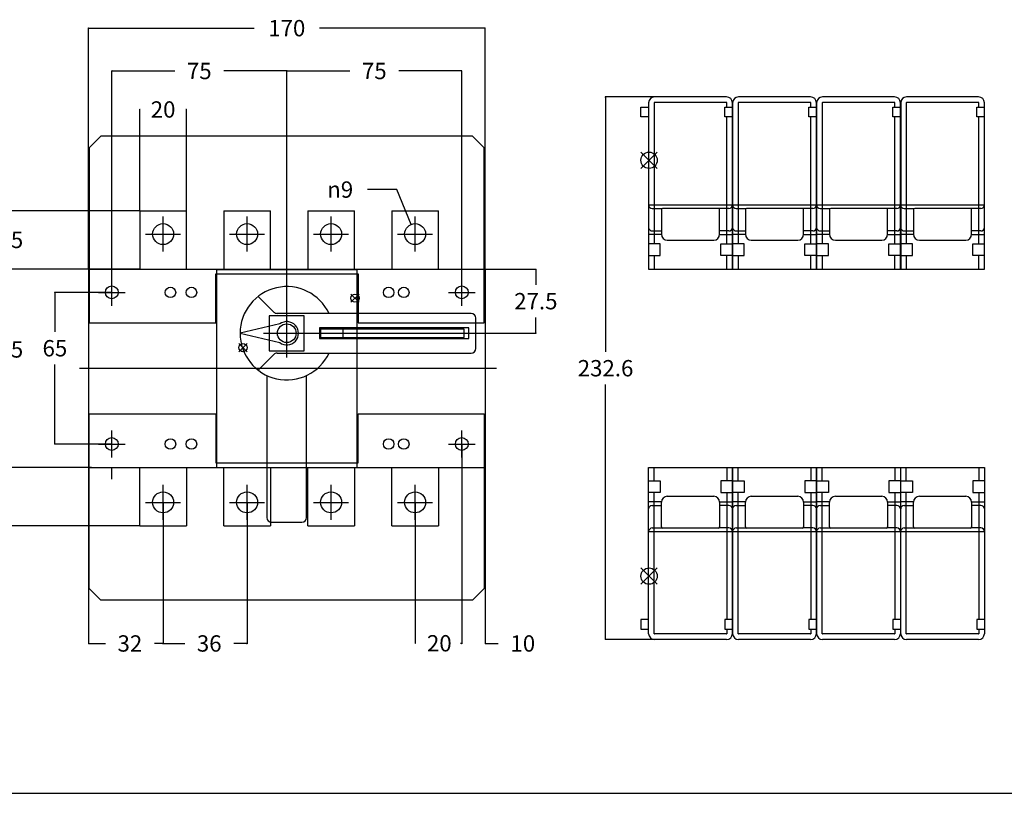
# Model space of a CAD drawing. Units: millimetres. Extents: x 0 to 1225, y 0 to 641.
# Drawn here: x 386 to 808, y 0 to 332 of the extents above; entities that cross this region are included whole.
import ezdxf

# ---------------------------------------------------------------- set-up
doc = ezdxf.new("R2010")
doc.units = ezdxf.units.MM
doc.header["$LTSCALE"] = 67.375828
doc.layers.get('0').update_dxf_attribs({"linetype": 'CONTINUOUS'})
for name, color, linetype in [('AM_12', 7, 'CONTINUOUS'), ('AXIS', 7, 'CONTINUOUS'), ('BASIC_DEVICE', 7, 'CONTINUOUS'), ('DIRECT_HANDLE', 7, 'CONTINUOUS'), ('MOVING', 7, 'CONTINUOUS'), ('QUOTATION', 7, 'CONTINUOUS'), ('TERMINAL_SCHROUD', 7, 'CONTINUOUS'), ('TERMINAL_SCREEN', 7, 'CONTINUOUS')]:
    doc.layers.add(name, color=color, linetype=linetype)
doc.styles.add('TEXTSTYLE_2', font='txt')
doc.styles.add('TEXTSTYLE_3', font='gdt')
doc.dimstyles.new('DIMSTYLE_1', dxfattribs={"dimtxt": 7, "dimasz": 0.1875, "dimexe": 0.18, "dimexo": 0.0625, "dimgap": 0.09, "dimtad": 0, "dimtih": 1, "dimtoh": 1, "dimdec": 1, "dimdsep": 46, "dimtxsty": 'TEXTSTYLE_2', "dimblk": 'CLOSED', "dimblk1": 'CLOSED', "dimblk2": 'CLOSED', "dimcen": 0.09, "dimadec": 0, "dimazin": 0, "dimtfac": 1, "dimtdec": 1, "dimtofl": 0, "dimtmove": 0, "dimatfit": 3, "dimldrblk": 'CLOSED', "dimfxl": 1, "dimtolj": 1, "dimarcsym": 0})
doc.dimstyles.new('DIMSTYLE_4', dxfattribs={"dimtxt": 7, "dimasz": 0.1875, "dimexe": 0.18, "dimexo": 0.0625, "dimgap": 0.09, "dimtad": 0, "dimtih": 1, "dimtoh": 1, "dimdec": 1, "dimdsep": 46, "dimtxsty": 'TEXTSTYLE_2', "dimblk": 'CLOSED', "dimblk1": 'CLOSED', "dimblk2": 'CLOSED', "dimcen": 0.09, "dimadec": 0, "dimazin": 0, "dimtfac": 1, "dimtdec": 1, "dimtofl": 0, "dimtmove": 0, "dimatfit": 3, "dimldrblk": 'CLOSED', "dimfxl": 1, "dimtolj": 1, "dimarcsym": 0})

# ---------------------------------------------------------------- blocks, each defined once
blk = doc.blocks.new('_CLOSED')
at = {"color": 0, "linetype": 'BYBLOCK'}
for p, q in [((0, 0), (-1, 0.2)), ((-1, 0.2), (-1, -0.2)), ((-1, -0.2), (0, 0)), ((-1, 0), (0, 0))]:
    blk.add_line(p, q, dxfattribs=at)
blk = doc.blocks.new('*D0')
at = {"layer": 'QUOTATION', "color": 3, "linetype": 'CONTINUOUS'}
for p, q in [((425.61, 214.74), (401.17, 214.74)), ((401.3, 214.74), (401.3, 197.81)), ((401.3, 149.74), (401.3, 183.81)), ((425.61, 149.74), (401.17, 149.74))]:
    blk.add_line(p, q, dxfattribs=at)
at = {"layer": 'QUOTATION', "color": 3, "linetype": 'CONTINUOUS', "xscale": 0.1875, "yscale": 0.1875, "zscale": 0.1875}
for p, rotation in [((401.3, 214.74), 90), ((401.3, 149.74), 270)]:
    blk.add_blockref('_CLOSED', p, dxfattribs=dict(at, rotation=rotation))
at = {"layer": 'QUOTATION', "color": 3, "linetype": 'CONTINUOUS', "insert": (401.3, 194.31), "char_height": 7, "width": 14, "attachment_point": 2, "line_spacing_factor": 0.9, "style": 'TEXTSTYLE_2'}
blk.add_mtext('65', dxfattribs=at)
blk = doc.blocks.new('*D1')
at = {"layer": 'QUOTATION', "color": 3, "linetype": 'CONTINUOUS'}
for p, q in [((415.61, 224.74), (382.3, 224.74)), ((382.43, 224.74), (382.43, 197.29)), ((382.43, 139.74), (382.43, 183.29)), ((416.95, 139.74), (382.3, 139.74))]:
    blk.add_line(p, q, dxfattribs=at)
at = {"layer": 'QUOTATION', "color": 3, "linetype": 'CONTINUOUS', "xscale": 0.1875, "yscale": 0.1875, "zscale": 0.1875}
for p, rotation in [((382.43, 224.74), 90), ((382.43, 139.74), 270)]:
    blk.add_blockref('_CLOSED', p, dxfattribs=dict(at, rotation=rotation))
at = {"layer": 'QUOTATION', "color": 3, "linetype": 'CONTINUOUS', "insert": (382.43, 193.79), "char_height": 7, "width": 14, "attachment_point": 2, "line_spacing_factor": 0.9, "style": 'TEXTSTYLE_2'}
blk.add_mtext('85', dxfattribs=at)
blk = doc.blocks.new('*D2')
at = {"layer": 'QUOTATION', "color": 3, "linetype": 'CONTINUOUS'}
for p, q in [((437.61, 249.74), (364.5, 249.74)), ((364.63, 249.74), (364.63, 202.61)), ((364.63, 114.74), (364.63, 188.61)), ((437.61, 114.74), (364.5, 114.74))]:
    blk.add_line(p, q, dxfattribs=at)
at = {"layer": 'QUOTATION', "color": 3, "linetype": 'CONTINUOUS', "xscale": 0.1875, "yscale": 0.1875, "zscale": 0.1875}
for p, rotation in [((364.63, 249.74), 90), ((364.63, 114.74), 270)]:
    blk.add_blockref('_CLOSED', p, dxfattribs=dict(at, rotation=rotation))
at = {"layer": 'QUOTATION', "color": 3, "linetype": 'CONTINUOUS', "insert": (364.63, 199.11), "char_height": 7, "width": 21, "attachment_point": 2, "line_spacing_factor": 0.9, "style": 'TEXTSTYLE_2'}
blk.add_mtext('135', dxfattribs=at)
blk = doc.blocks.new('*D3')
at = {"layer": 'QUOTATION', "color": 3, "linetype": 'CONTINUOUS'}
for p, q in [((437.67, 249.8), (437.67, 293.29)), ((437.67, 293.16), (437.67, 293.16)), ((457.67, 249.8), (457.67, 293.29)), ((457.67, 293.16), (457.67, 293.16))]:
    blk.add_line(p, q, dxfattribs=at)
at = {"layer": 'QUOTATION', "color": 3, "linetype": 'CONTINUOUS', "xscale": 0.1875, "yscale": 0.1875, "zscale": 0.1875, "rotation": 180}
blk.add_blockref('_CLOSED', (437.67, 293.16), dxfattribs=at)
at = {"layer": 'QUOTATION', "color": 3, "linetype": 'CONTINUOUS', "xscale": 0.1875, "yscale": 0.1875, "zscale": 0.1875}
blk.add_blockref('_CLOSED', (457.67, 293.16), dxfattribs=at)
at = {"layer": 'QUOTATION', "color": 3, "linetype": 'CONTINUOUS', "insert": (447.67, 296.66), "char_height": 7, "width": 14, "attachment_point": 2, "line_spacing_factor": 0.9, "style": 'TEXTSTYLE_2'}
blk.add_mtext('20', dxfattribs=at)
blk = doc.blocks.new('*D4')
at = {"layer": 'QUOTATION', "color": 3, "linetype": 'CONTINUOUS'}
for p, q in [((437.61, 249.74), (382.3, 249.74)), ((382.43, 249.74), (382.43, 244.24)), ((382.43, 224.74), (382.43, 230.24)), ((437.61, 224.74), (382.3, 224.74))]:
    blk.add_line(p, q, dxfattribs=at)
at = {"layer": 'QUOTATION', "color": 3, "linetype": 'CONTINUOUS', "xscale": 0.1875, "yscale": 0.1875, "zscale": 0.1875}
for p, rotation in [((382.43, 249.74), 90), ((382.43, 224.74), 270)]:
    blk.add_blockref('_CLOSED', p, dxfattribs=dict(at, rotation=rotation))
at = {"layer": 'QUOTATION', "color": 3, "linetype": 'CONTINUOUS', "insert": (382.43, 240.74), "char_height": 7, "width": 14, "attachment_point": 2, "line_spacing_factor": 0.9, "style": 'TEXTSTYLE_2'}
blk.add_mtext('25', dxfattribs=at)
blk = doc.blocks.new('*D5')
at = {"layer": 'QUOTATION', "color": 3, "linetype": 'CONTINUOUS'}
for p, q in [((415.67, 139.67), (415.67, 64.11)), ((447.67, 124.67), (447.67, 64.11)), ((415.67, 64.24), (422.93, 64.24)), ((447.67, 64.24), (443.93, 64.24))]:
    blk.add_line(p, q, dxfattribs=at)
at = {"layer": 'QUOTATION', "color": 3, "linetype": 'CONTINUOUS', "xscale": 0.1875, "yscale": 0.1875, "zscale": 0.1875, "rotation": 180}
blk.add_blockref('_CLOSED', (415.67, 64.24), dxfattribs=at)
at = {"layer": 'QUOTATION', "color": 3, "linetype": 'CONTINUOUS', "xscale": 0.1875, "yscale": 0.1875, "zscale": 0.1875}
blk.add_blockref('_CLOSED', (447.67, 64.24), dxfattribs=at)
at = {"layer": 'QUOTATION', "color": 3, "linetype": 'CONTINUOUS', "insert": (433.43, 67.74), "char_height": 7, "width": 14, "attachment_point": 2, "line_spacing_factor": 0.9, "style": 'TEXTSTYLE_2'}
blk.add_mtext('32', dxfattribs=at)
blk = doc.blocks.new('*D6')
at = {"layer": 'QUOTATION', "color": 3, "linetype": 'CONTINUOUS'}
for p, q in [((447.67, 124.67), (447.67, 64.11)), ((483.67, 124.67), (483.67, 64.11)), ((447.67, 64.24), (456.93, 64.24)), ((483.67, 64.24), (477.93, 64.24))]:
    blk.add_line(p, q, dxfattribs=at)
at = {"layer": 'QUOTATION', "color": 3, "linetype": 'CONTINUOUS', "xscale": 0.1875, "yscale": 0.1875, "zscale": 0.1875, "rotation": 180}
blk.add_blockref('_CLOSED', (447.67, 64.24), dxfattribs=at)
at = {"layer": 'QUOTATION', "color": 3, "linetype": 'CONTINUOUS', "xscale": 0.1875, "yscale": 0.1875, "zscale": 0.1875}
blk.add_blockref('_CLOSED', (483.67, 64.24), dxfattribs=at)
at = {"layer": 'QUOTATION', "color": 3, "linetype": 'CONTINUOUS', "insert": (467.43, 67.74), "char_height": 7, "width": 14, "attachment_point": 2, "line_spacing_factor": 0.9, "style": 'TEXTSTYLE_2'}
blk.add_mtext('36', dxfattribs=at)
blk = doc.blocks.new('*D7')
at = {"layer": 'QUOTATION', "color": 3, "linetype": 'CONTINUOUS'}
for p, q in [((575.67, 149.67), (575.67, 64.19)), ((555.67, 124.67), (555.67, 64.19)), ((555.67, 64.32), (555.67, 64.32)), ((575.67, 64.32), (575.67, 64.32))]:
    blk.add_line(p, q, dxfattribs=at)
at = {"layer": 'QUOTATION', "color": 3, "linetype": 'CONTINUOUS', "xscale": 0.1875, "yscale": 0.1875, "zscale": 0.1875, "rotation": 180}
blk.add_blockref('_CLOSED', (555.67, 64.32), dxfattribs=at)
at = {"layer": 'QUOTATION', "color": 3, "linetype": 'CONTINUOUS', "xscale": 0.1875, "yscale": 0.1875, "zscale": 0.1875}
blk.add_blockref('_CLOSED', (575.67, 64.32), dxfattribs=at)
at = {"layer": 'QUOTATION', "color": 3, "linetype": 'CONTINUOUS', "insert": (566.04, 67.82), "char_height": 7, "width": 14, "attachment_point": 2, "line_spacing_factor": 0.9, "style": 'TEXTSTYLE_2'}
blk.add_mtext('20', dxfattribs=at)
blk = doc.blocks.new('*D8')
at = {"layer": 'QUOTATION', "color": 3, "linetype": 'CONTINUOUS'}
for p, q in [((575.67, 149.67), (575.67, 64.12)), ((585.67, 139.67), (585.67, 64.12)), ((575.67, 64.24), (575.17, 64.24)), ((585.67, 64.24), (591.32, 64.24))]:
    blk.add_line(p, q, dxfattribs=at)
at = {"layer": 'QUOTATION', "color": 3, "linetype": 'CONTINUOUS', "xscale": 0.1875, "yscale": 0.1875, "zscale": 0.1875}
blk.add_blockref('_CLOSED', (575.67, 64.24), dxfattribs=at)
at = {"layer": 'QUOTATION', "color": 3, "linetype": 'CONTINUOUS', "xscale": 0.1875, "yscale": 0.1875, "zscale": 0.1875, "rotation": 180}
blk.add_blockref('_CLOSED', (585.67, 64.24), dxfattribs=at)
at = {"layer": 'QUOTATION', "color": 3, "linetype": 'CONTINUOUS', "insert": (601.82, 67.74), "char_height": 7, "width": 14, "attachment_point": 2, "line_spacing_factor": 0.9, "style": 'TEXTSTYLE_2'}
blk.add_mtext('10', dxfattribs=at)
blk = doc.blocks.new('*D9')
at = {"layer": 'QUOTATION', "color": 3, "linetype": 'CONTINUOUS'}
for p, q in [((425.67, 214.8), (425.67, 309.79)), ((425.67, 309.66), (452.67, 309.66)), ((500.67, 309.66), (473.67, 309.66)), ((500.67, 197.29), (500.67, 309.79))]:
    blk.add_line(p, q, dxfattribs=at)
at = {"layer": 'QUOTATION', "color": 3, "linetype": 'CONTINUOUS', "xscale": 0.1875, "yscale": 0.1875, "zscale": 0.1875, "rotation": 180}
blk.add_blockref('_CLOSED', (425.67, 309.66), dxfattribs=at)
at = {"layer": 'QUOTATION', "color": 3, "linetype": 'CONTINUOUS', "xscale": 0.1875, "yscale": 0.1875, "zscale": 0.1875}
blk.add_blockref('_CLOSED', (500.67, 309.66), dxfattribs=at)
at = {"layer": 'QUOTATION', "color": 3, "linetype": 'CONTINUOUS', "insert": (463.17, 313.16), "char_height": 7, "width": 14, "attachment_point": 2, "line_spacing_factor": 0.9, "style": 'TEXTSTYLE_2'}
blk.add_mtext('75', dxfattribs=at)
blk = doc.blocks.new('*D10')
at = {"layer": 'QUOTATION', "color": 3, "linetype": 'CONTINUOUS'}
for p, q in [((415.67, 224.8), (415.67, 328.16)), ((415.67, 328.03), (486.67, 328.03)), ((585.67, 328.03), (514.67, 328.03)), ((585.67, 224.8), (585.67, 328.16))]:
    blk.add_line(p, q, dxfattribs=at)
at = {"layer": 'QUOTATION', "color": 3, "linetype": 'CONTINUOUS', "xscale": 0.1875, "yscale": 0.1875, "zscale": 0.1875, "rotation": 180}
blk.add_blockref('_CLOSED', (415.67, 328.03), dxfattribs=at)
at = {"layer": 'QUOTATION', "color": 3, "linetype": 'CONTINUOUS', "xscale": 0.1875, "yscale": 0.1875, "zscale": 0.1875}
blk.add_blockref('_CLOSED', (585.67, 328.03), dxfattribs=at)
at = {"layer": 'QUOTATION', "color": 3, "linetype": 'CONTINUOUS', "insert": (500.67, 331.53), "char_height": 7, "width": 21, "attachment_point": 2, "line_spacing_factor": 0.9, "style": 'TEXTSTYLE_2'}
blk.add_mtext('170', dxfattribs=at)
blk = doc.blocks.new('*D15')
at = {"layer": 'QUOTATION', "color": 3, "linetype": 'CONTINUOUS'}
for p, q in [((547.82, 258.83), (535.22, 258.83)), ((553.96, 243.9), (547.82, 258.83))]:
    blk.add_line(p, q, dxfattribs=at)
at = {"layer": 'QUOTATION', "color": 3, "linetype": 'CONTINUOUS', "xscale": 0.1875, "yscale": 0.1875, "zscale": 0.1875, "rotation": 292.3331733916}
blk.add_blockref('_CLOSED', (553.96, 243.9), dxfattribs=at)
at = {"layer": 'QUOTATION', "color": 3, "linetype": 'CONTINUOUS', "insert": (523.56, 262.33), "char_height": 7, "width": 16.3333, "attachment_point": 2, "line_spacing_factor": 0.9, "style": 'TEXTSTYLE_3'}
blk.add_mtext('{\\Fgdt;n}\\Ftxt;9', dxfattribs=at)
blk = doc.blocks.new('*D19')
at = {"layer": 'QUOTATION', "color": 3, "linetype": 'CONTINUOUS'}
for p, q in [((500.67, 197.29), (500.67, 309.79)), ((500.67, 309.66), (527.67, 309.66)), ((575.67, 309.66), (548.67, 309.66)), ((575.67, 214.8), (575.67, 309.79))]:
    blk.add_line(p, q, dxfattribs=at)
at = {"layer": 'QUOTATION', "color": 3, "linetype": 'CONTINUOUS', "xscale": 0.1875, "yscale": 0.1875, "zscale": 0.1875, "rotation": 180}
blk.add_blockref('_CLOSED', (500.67, 309.66), dxfattribs=at)
at = {"layer": 'QUOTATION', "color": 3, "linetype": 'CONTINUOUS', "xscale": 0.1875, "yscale": 0.1875, "zscale": 0.1875}
blk.add_blockref('_CLOSED', (575.67, 309.66), dxfattribs=at)
at = {"layer": 'QUOTATION', "color": 3, "linetype": 'CONTINUOUS', "insert": (538.17, 313.16), "char_height": 7, "width": 14, "attachment_point": 2, "line_spacing_factor": 0.9, "style": 'TEXTSTYLE_2'}
blk.add_mtext('75', dxfattribs=at)
blk = doc.blocks.new('*D20')
at = {"layer": 'QUOTATION', "color": 3, "linetype": 'CONTINUOUS'}
for p, q in [((585.73, 224.74), (607.54, 224.74)), ((607.41, 224.74), (607.41, 217.98)), ((607.41, 197.23), (607.41, 203.98)), ((500.73, 197.23), (607.54, 197.23))]:
    blk.add_line(p, q, dxfattribs=at)
at = {"layer": 'QUOTATION', "color": 3, "linetype": 'CONTINUOUS', "xscale": 0.1875, "yscale": 0.1875, "zscale": 0.1875}
for p, rotation in [((607.41, 224.74), 90), ((607.41, 197.23), 270)]:
    blk.add_blockref('_CLOSED', p, dxfattribs=dict(at, rotation=rotation))
at = {"layer": 'QUOTATION', "color": 3, "linetype": 'CONTINUOUS', "insert": (607.41, 214.48), "char_height": 7, "width": 28, "attachment_point": 2, "line_spacing_factor": 0.9, "style": 'TEXTSTYLE_2'}
blk.add_mtext('27.5', dxfattribs=at)
blk = doc.blocks.new('*D21')
at = {"layer": 'QUOTATION', "color": 3, "linetype": 'CONTINUOUS'}
for p, q in [((658.18, 298.54), (637.16, 298.54)), ((637.28, 298.54), (637.28, 189.24)), ((637.28, 65.94), (637.28, 175.24)), ((658.18, 65.94), (637.16, 65.94))]:
    blk.add_line(p, q, dxfattribs=at)
at = {"layer": 'QUOTATION', "color": 3, "linetype": 'CONTINUOUS', "xscale": 0.1875, "yscale": 0.1875, "zscale": 0.1875}
for p, rotation in [((637.28, 298.54), 90), ((637.28, 65.94), 270)]:
    blk.add_blockref('_CLOSED', p, dxfattribs=dict(at, rotation=rotation))
at = {"layer": 'QUOTATION', "color": 3, "linetype": 'CONTINUOUS', "insert": (637.28, 185.74), "char_height": 7, "width": 35, "attachment_point": 2, "line_spacing_factor": 0.9, "style": 'TEXTSTYLE_2'}
blk.add_mtext('232.6', dxfattribs=at)

msp = doc.modelspace()

# ---------------------------------------------------------------- linework, layer by layer
at = {"color": 7, "linetype": 'CONTINUOUS'}
for q in [(1225.02, 0), (1209.6, 0)]:
    msp.add_line((0, 0), q, dxfattribs=at)
at = {"layer": 'AM_12', "color": 4, "linetype": 'CONTINUOUS'}
for p, q in [((652.42, 274.87), (659.42, 267.87)), ((652.42, 267.87), (659.42, 274.87)), ((528.13, 214.04), (531.63, 210.54)), ((528.13, 210.54), (531.63, 214.04)), ((483.63, 189.3), (480.13, 192.8)), ((480.13, 189.3), (483.63, 192.8)), ((652.42, 96.6), (659.42, 89.6)), ((652.42, 89.6), (659.42, 96.6))]:
    msp.add_line(p, q, dxfattribs=at)
for centre, radius in [((655.92, 271.37), 3.5), ((529.88, 212.29), 1.75), ((481.88, 191.05), 1.75), ((655.92, 93.1), 3.5)]:
    msp.add_circle(centre, radius, dxfattribs=at)
at = {"layer": 'AXIS', "color": 4, "linetype": 'CONTINUOUS'}
for p, q in [((447.67, 232.24), (447.67, 247.24)), ((483.67, 232.24), (483.67, 247.24)), ((519.67, 232.24), (519.67, 247.24)), ((555.67, 232.24), (555.67, 247.24)), ((440.17, 239.74), (455.17, 239.74)), ((476.17, 239.74), (491.17, 239.74)), ((512.17, 239.74), (527.17, 239.74)), ((548.17, 239.74), (563.17, 239.74)), ((425.67, 208.99), (425.67, 220.49)), ((575.67, 208.99), (575.67, 220.49)), ((419.92, 214.74), (431.42, 214.74)), ((569.92, 214.74), (581.42, 214.74)), ((500.67, 186.85), (500.67, 207.61)), ((490.83, 197.24), (508.94, 197.24)), ((411.83, 182.24), (590.55, 182.24)), ((425.67, 143.99), (425.67, 155.49)), ((575.67, 143.99), (575.67, 155.49)), ((419.92, 149.74), (431.42, 149.74)), ((569.92, 149.74), (581.42, 149.74)), ((425.67, 134.74), (425.67, 139.61)), ((447.67, 117.24), (447.67, 132.24)), ((483.67, 117.24), (483.67, 132.24)), ((519.67, 117.24), (519.67, 132.24)), ((555.67, 117.24), (555.67, 132.24)), ((440.17, 124.74), (455.17, 124.74)), ((476.17, 124.74), (491.17, 124.74)), ((512.17, 124.74), (527.17, 124.74)), ((548.17, 124.74), (563.17, 124.74))]:
    msp.add_line(p, q, dxfattribs=at)
at = {"layer": 'BASIC_DEVICE', "color": 7, "linetype": 'CONTINUOUS'}
for p, q in [((437.67, 249.74), (437.67, 224.74)), ((437.67, 249.74), (457.67, 249.74)), ((457.67, 224.74), (457.67, 249.74)), ((473.67, 249.74), (473.67, 224.74)), ((473.67, 249.74), (493.67, 249.74)), ((493.67, 224.74), (493.67, 249.74)), ((509.67, 249.74), (509.67, 224.74)), ((509.67, 249.74), (529.67, 249.74)), ((529.67, 224.74), (529.67, 249.74)), ((545.67, 249.74), (545.67, 224.74)), ((545.67, 249.74), (565.67, 249.74)), ((565.67, 224.74), (565.67, 249.74)), ((415.67, 224.74), (415.67, 139.74)), ((415.67, 224.74), (585.67, 224.74)), ((470.67, 139.74), (470.67, 224.56)), ((470.67, 224.56), (530.67, 224.56)), ((530.67, 224.56), (530.67, 139.74)), ((585.67, 224.74), (585.67, 139.74)), ((493.17, 204.74), (493.17, 189.74)), ((508.17, 204.74), (493.17, 204.74)), ((508.17, 189.74), (508.17, 204.74)), ((493.17, 189.74), (508.17, 189.74)), ((415.67, 139.74), (585.67, 139.74)), ((437.67, 114.74), (437.67, 139.74)), ((457.67, 139.74), (457.67, 114.74)), ((473.67, 114.74), (473.67, 139.74)), ((493.67, 139.74), (493.67, 114.74)), ((509.67, 114.74), (509.67, 139.74)), ((529.67, 139.74), (529.67, 114.74)), ((545.67, 114.74), (545.67, 139.74)), ((565.67, 139.74), (565.67, 114.74)), ((437.67, 114.74), (457.67, 114.74)), ((473.67, 114.74), (493.67, 114.74)), ((509.67, 114.74), (529.67, 114.74)), ((545.67, 114.74), (565.67, 114.74))]:
    msp.add_line(p, q, dxfattribs=at)
for centre, radius in [((447.67, 239.74), 4.5), ((483.67, 239.74), 4.5), ((519.67, 239.74), 4.5), ((555.67, 239.74), 4.5), ((425.67, 214.74), 2.75), ((575.67, 214.74), 2.75), ((425.67, 149.74), 2.75), ((575.67, 149.74), 2.75), ((447.67, 124.74), 4.5), ((483.67, 124.74), 4.5), ((519.67, 124.74), 4.5), ((555.67, 124.74), 4.5)]:
    msp.add_circle(centre, radius, dxfattribs=at)
at = {"layer": 'DIRECT_HANDLE', "color": 7, "linetype": 'CONTINUOUS'}
for p, q in [((495.08, 206.32), (488.39, 213.01)), ((579.67, 205.73), (496.5, 205.73)), ((581.67, 190.73), (581.67, 203.73)), ((497.67, 201.23), (480.67, 197.23)), ((514.67, 199.53), (514.67, 194.93)), ((578.67, 199.53), (514.67, 199.53)), ((515.17, 199.03), (515.17, 195.43)), ((576.67, 199.03), (515.17, 199.03)), ((524.67, 199.03), (524.67, 195.43)), ((530.67, 199.03), (530.67, 195.43)), ((576.67, 195.43), (576.67, 199.03)), ((578.67, 194.93), (578.67, 199.53)), ((480.67, 197.23), (497.67, 193.23)), ((514.67, 194.93), (578.67, 194.93)), ((515.17, 195.43), (576.67, 195.43)), ((488.39, 181.45), (495.08, 188.14)), ((496.5, 188.73), (579.67, 188.73))]:
    msp.add_line(p, q, dxfattribs=at)
at = {"layer": 'DIRECT_HANDLE', "color": 4, "linetype": 'CONTINUOUS'}
for p, q in [((500.67, 187.23), (500.67, 207.23)), ((490.67, 197.23), (510.67, 197.23))]:
    msp.add_line(p, q, dxfattribs=at)
at = {"layer": 'DIRECT_HANDLE', "color": 7, "linetype": 'CONTINUOUS'}
msp.add_circle((500.67, 197.23), 4, dxfattribs=at)
for centre, radius, start, end in [((500.67, 197.23), 20, 25.1507, 334.8493), ((496.5, 207.73), 2, 225, 270), ((579.67, 203.73), 2, 0, 90), ((500.67, 197.23), 5, 233.1301, 126.8699), ((579.67, 190.73), 2, 270, 360), ((496.5, 186.73), 2, 90, 135)]:
    msp.add_arc(centre, radius, start, end, dxfattribs=at)
at = {"layer": 'MOVING', "color": 1, "linetype": 'CONTINUOUS'}
for p, q in [((492.17, 179.13), (492.17, 118.23)), ((509.17, 118.23), (509.17, 179.13)), ((494.17, 116.23), (507.17, 116.23))]:
    msp.add_line(p, q, dxfattribs=at)
for centre, start, end in [((494.17, 118.23), 180, 270), ((507.17, 118.23), 270, 360)]:
    msp.add_arc(centre, 2, start, end, dxfattribs=at)
at = {"layer": 'TERMINAL_SCHROUD', "color": 2, "linetype": 'CONTINUOUS'}
for p, q in [((655.75, 296.04), (655.75, 224.74)), ((658.15, 296.04), (658.15, 235.54)), ((689.15, 298.54), (658.25, 298.54)), ((689.15, 296.14), (658.25, 296.14)), ((689.25, 294.14), (689.25, 296.04)), ((691.65, 224.74), (691.65, 296.04)), ((691.75, 296.04), (691.75, 224.74)), ((694.15, 296.04), (694.15, 235.54)), ((725.15, 298.54), (694.25, 298.54)), ((725.15, 296.14), (694.25, 296.14)), ((725.25, 294.14), (725.25, 296.04)), ((727.65, 224.74), (727.65, 296.04)), ((727.75, 296.04), (727.75, 224.74)), ((730.15, 296.04), (730.15, 235.54)), ((761.15, 298.54), (730.25, 298.54)), ((761.15, 296.14), (730.25, 296.14)), ((761.25, 294.14), (761.25, 296.04)), ((763.65, 224.74), (763.65, 296.04)), ((763.75, 296.04), (763.75, 224.74)), ((766.15, 296.04), (766.15, 235.54)), ((797.15, 298.54), (766.25, 298.54)), ((797.15, 296.14), (766.25, 296.14)), ((797.25, 294.14), (797.25, 296.04)), ((799.65, 224.74), (799.65, 296.04)), ((652.45, 294.14), (655.75, 294.14)), ((652.45, 289.94), (652.45, 294.14)), ((688.35, 294.14), (688.45, 294.14)), ((688.35, 289.94), (688.35, 294.14)), ((688.45, 294.14), (691.75, 294.14)), ((688.45, 289.94), (688.45, 294.14)), ((724.35, 294.14), (724.45, 294.14)), ((724.35, 289.94), (724.35, 294.14)), ((724.45, 294.14), (727.75, 294.14)), ((724.45, 289.94), (724.45, 294.14)), ((760.35, 294.14), (760.45, 294.14)), ((760.35, 289.94), (760.35, 294.14)), ((760.45, 294.14), (763.75, 294.14)), ((760.45, 289.94), (760.45, 294.14)), ((796.35, 294.14), (799.65, 294.14)), ((796.35, 289.94), (796.35, 294.14)), ((655.75, 289.94), (652.45, 289.94)), ((688.45, 289.94), (688.35, 289.94)), ((691.75, 289.94), (688.45, 289.94)), ((689.25, 235.54), (689.25, 289.94)), ((724.45, 289.94), (724.35, 289.94)), ((727.75, 289.94), (724.45, 289.94)), ((725.25, 235.54), (725.25, 289.94)), ((760.45, 289.94), (760.35, 289.94)), ((763.75, 289.94), (760.45, 289.94)), ((761.25, 235.54), (761.25, 289.94)), ((799.65, 289.94), (796.35, 289.94)), ((797.25, 235.54), (797.25, 289.94)), ((655.75, 252.25), (691.65, 252.25)), ((657.25, 250.72), (661.58, 250.72)), ((661.25, 250.25), (661.25, 239.65)), ((685.65, 250.75), (661.75, 250.75)), ((690.15, 250.72), (685.81, 250.72)), ((686.15, 239.65), (686.15, 250.25)), ((691.75, 252.25), (727.65, 252.25)), ((693.25, 250.72), (697.58, 250.72)), ((697.25, 250.25), (697.25, 239.65)), ((721.65, 250.75), (697.75, 250.75)), ((726.15, 250.72), (721.81, 250.72)), ((722.15, 239.65), (722.15, 250.25)), ((727.75, 252.25), (763.65, 252.25)), ((729.25, 250.72), (733.58, 250.72)), ((733.25, 250.25), (733.25, 239.65)), ((757.65, 250.75), (733.75, 250.75)), ((762.15, 250.72), (757.81, 250.72)), ((758.15, 239.65), (758.15, 250.25)), ((763.75, 252.25), (799.65, 252.25)), ((765.25, 250.72), (769.58, 250.72)), ((769.25, 250.25), (769.25, 239.65)), ((793.65, 250.75), (769.75, 250.75)), ((798.15, 250.72), (793.81, 250.72)), ((794.15, 239.65), (794.15, 250.25)), ((657.25, 241.07), (661.25, 241.07)), ((690.15, 241.07), (686.15, 241.07)), ((693.25, 241.07), (697.25, 241.07)), ((726.15, 241.07), (722.15, 241.07)), ((729.25, 241.07), (733.25, 241.07)), ((762.15, 241.07), (758.15, 241.07)), ((765.25, 241.07), (769.25, 241.07)), ((798.15, 241.07), (794.15, 241.07)), ((661.25, 239.54), (655.75, 239.54)), ((663.75, 237.15), (683.65, 237.15)), ((686.15, 239.54), (691.65, 239.54)), ((697.25, 239.54), (691.75, 239.54)), ((699.75, 237.15), (719.65, 237.15)), ((722.15, 239.54), (727.65, 239.54)), ((733.25, 239.54), (727.75, 239.54)), ((735.75, 237.15), (755.65, 237.15)), ((758.15, 239.54), (763.65, 239.54)), ((769.25, 239.54), (763.75, 239.54)), ((771.75, 237.15), (791.65, 237.15)), ((794.15, 239.54), (799.65, 239.54)), ((660.75, 235.54), (655.75, 235.54)), ((660.75, 230.54), (660.75, 235.54)), ((686.65, 235.54), (691.65, 235.54)), ((686.65, 230.54), (686.65, 235.54)), ((696.75, 235.54), (691.75, 235.54)), ((696.75, 230.54), (696.75, 235.54)), ((722.65, 235.54), (727.65, 235.54)), ((722.65, 230.54), (722.65, 235.54)), ((732.75, 235.54), (727.75, 235.54)), ((732.75, 230.54), (732.75, 235.54)), ((758.65, 235.54), (763.65, 235.54)), ((758.65, 230.54), (758.65, 235.54)), ((768.75, 235.54), (763.75, 235.54)), ((768.75, 230.54), (768.75, 235.54)), ((794.65, 235.54), (799.65, 235.54)), ((794.65, 230.54), (794.65, 235.54)), ((655.75, 230.54), (660.75, 230.54)), ((658.15, 230.54), (658.15, 224.74)), ((691.65, 230.54), (686.65, 230.54)), ((689.25, 224.74), (689.25, 230.54)), ((691.75, 230.54), (696.75, 230.54)), ((694.15, 230.54), (694.15, 224.74)), ((727.65, 230.54), (722.65, 230.54)), ((725.25, 224.74), (725.25, 230.54)), ((727.75, 230.54), (732.75, 230.54)), ((730.15, 230.54), (730.15, 224.74)), ((763.65, 230.54), (758.65, 230.54)), ((761.25, 224.74), (761.25, 230.54)), ((763.75, 230.54), (768.75, 230.54)), ((766.15, 230.54), (766.15, 224.74)), ((799.65, 230.54), (794.65, 230.54)), ((797.25, 224.74), (797.25, 230.54)), ((655.75, 224.74), (691.65, 224.74)), ((691.75, 224.74), (727.65, 224.74)), ((727.75, 224.74), (763.65, 224.74)), ((763.75, 224.74), (799.65, 224.74)), ((655.75, 139.74), (691.65, 139.74)), ((655.75, 68.44), (655.75, 139.74)), ((658.15, 133.94), (658.15, 139.74)), ((689.25, 139.74), (689.25, 133.94)), ((691.65, 139.74), (691.65, 68.44)), ((691.75, 139.74), (727.65, 139.74)), ((691.75, 68.44), (691.75, 139.74)), ((694.15, 133.94), (694.15, 139.74)), ((725.25, 139.74), (725.25, 133.94)), ((727.65, 139.74), (727.65, 68.44)), ((727.75, 139.74), (763.65, 139.74)), ((727.75, 68.44), (727.75, 139.74)), ((730.15, 133.94), (730.15, 139.74)), ((761.25, 139.74), (761.25, 133.94)), ((763.65, 139.74), (763.65, 68.44)), ((763.75, 139.74), (799.65, 139.74)), ((763.75, 68.44), (763.75, 139.74)), ((766.15, 133.94), (766.15, 139.74)), ((797.25, 139.74), (797.25, 133.94)), ((799.65, 139.74), (799.65, 68.44)), ((655.75, 133.94), (660.75, 133.94)), ((660.75, 133.94), (660.75, 128.94)), ((691.65, 133.94), (686.65, 133.94)), ((686.65, 133.94), (686.65, 128.94)), ((691.75, 133.94), (696.75, 133.94)), ((696.75, 133.94), (696.75, 128.94)), ((727.65, 133.94), (722.65, 133.94)), ((722.65, 133.94), (722.65, 128.94)), ((727.75, 133.94), (732.75, 133.94)), ((732.75, 133.94), (732.75, 128.94)), ((763.65, 133.94), (758.65, 133.94)), ((758.65, 133.94), (758.65, 128.94)), ((763.75, 133.94), (768.75, 133.94)), ((768.75, 133.94), (768.75, 128.94)), ((799.65, 133.94), (794.65, 133.94)), ((794.65, 133.94), (794.65, 128.94)), ((660.75, 128.94), (655.75, 128.94)), ((658.15, 68.44), (658.15, 128.94)), ((663.75, 127.33), (683.65, 127.33)), ((686.65, 128.94), (691.65, 128.94)), ((689.25, 128.94), (689.25, 74.54)), ((696.75, 128.94), (691.75, 128.94)), ((694.15, 68.44), (694.15, 128.94)), ((699.75, 127.33), (719.65, 127.33)), ((722.65, 128.94), (727.65, 128.94)), ((725.25, 128.94), (725.25, 74.54)), ((732.75, 128.94), (727.75, 128.94)), ((730.15, 68.44), (730.15, 128.94)), ((735.75, 127.33), (755.65, 127.33)), ((758.65, 128.94), (763.65, 128.94)), ((761.25, 128.94), (761.25, 74.54)), ((768.75, 128.94), (763.75, 128.94)), ((766.15, 68.44), (766.15, 128.94)), ((771.75, 127.33), (791.65, 127.33)), ((794.65, 128.94), (799.65, 128.94)), ((797.25, 128.94), (797.25, 74.54)), ((661.25, 124.93), (655.75, 124.93)), ((657.25, 123.4), (661.25, 123.4)), ((661.25, 114.22), (661.25, 124.83)), ((686.15, 124.93), (691.65, 124.93)), ((686.15, 124.83), (686.15, 114.22)), ((690.15, 123.4), (686.15, 123.4)), ((697.25, 124.93), (691.75, 124.93)), ((693.25, 123.4), (697.25, 123.4)), ((697.25, 114.22), (697.25, 124.83)), ((722.15, 124.93), (727.65, 124.93)), ((722.15, 124.83), (722.15, 114.22)), ((726.15, 123.4), (722.15, 123.4)), ((733.25, 124.93), (727.75, 124.93)), ((729.25, 123.4), (733.25, 123.4)), ((733.25, 114.22), (733.25, 124.83)), ((758.15, 124.93), (763.65, 124.93)), ((758.15, 124.83), (758.15, 114.22)), ((762.15, 123.4), (758.15, 123.4)), ((769.25, 124.93), (763.75, 124.93)), ((765.25, 123.4), (769.25, 123.4)), ((769.25, 114.22), (769.25, 124.83)), ((794.15, 124.93), (799.65, 124.93)), ((794.15, 124.83), (794.15, 114.22)), ((798.15, 123.4), (794.15, 123.4)), ((655.75, 112.22), (691.65, 112.22)), ((657.25, 113.75), (661.58, 113.75)), ((685.65, 113.72), (661.75, 113.72)), ((690.15, 113.75), (685.81, 113.75)), ((691.75, 112.22), (727.65, 112.22)), ((693.25, 113.75), (697.58, 113.75)), ((721.65, 113.72), (697.75, 113.72)), ((726.15, 113.75), (721.81, 113.75)), ((727.75, 112.22), (763.65, 112.22)), ((729.25, 113.75), (733.58, 113.75)), ((757.65, 113.72), (733.75, 113.72)), ((762.15, 113.75), (757.81, 113.75)), ((763.75, 112.22), (799.65, 112.22)), ((765.25, 113.75), (769.58, 113.75)), ((793.65, 113.72), (769.75, 113.72)), ((798.15, 113.75), (793.81, 113.75)), ((655.75, 74.54), (652.45, 74.54)), ((652.45, 74.54), (652.45, 70.34)), ((688.45, 74.54), (688.35, 74.54)), ((688.35, 74.54), (688.35, 70.34)), ((691.75, 74.54), (688.45, 74.54)), ((688.45, 74.54), (688.45, 70.34)), ((724.45, 74.54), (724.35, 74.54)), ((724.35, 74.54), (724.35, 70.34)), ((727.75, 74.54), (724.45, 74.54)), ((724.45, 74.54), (724.45, 70.34)), ((760.45, 74.54), (760.35, 74.54)), ((760.35, 74.54), (760.35, 70.34)), ((763.75, 74.54), (760.45, 74.54)), ((760.45, 74.54), (760.45, 70.34)), ((799.65, 74.54), (796.35, 74.54)), ((796.35, 74.54), (796.35, 70.34)), ((652.45, 70.34), (655.75, 70.34)), ((689.15, 68.34), (658.25, 68.34)), ((688.35, 70.34), (688.45, 70.34)), ((688.45, 70.34), (691.75, 70.34)), ((689.25, 70.34), (689.25, 68.44)), ((725.15, 68.34), (694.25, 68.34)), ((724.35, 70.34), (724.45, 70.34)), ((724.45, 70.34), (727.75, 70.34)), ((725.25, 70.34), (725.25, 68.44)), ((761.15, 68.34), (730.25, 68.34)), ((760.35, 70.34), (760.45, 70.34)), ((760.45, 70.34), (763.75, 70.34)), ((761.25, 70.34), (761.25, 68.44)), ((797.15, 68.34), (766.25, 68.34)), ((796.35, 70.34), (799.65, 70.34)), ((797.25, 70.34), (797.25, 68.44)), ((689.15, 65.94), (658.25, 65.94)), ((725.15, 65.94), (694.25, 65.94)), ((761.15, 65.94), (730.25, 65.94)), ((797.15, 65.94), (766.25, 65.94))]:
    msp.add_line(p, q, dxfattribs=at)
for centre, radius, start, end in [((658.25, 296.04), 2.5, 90, 180), ((658.25, 296.04), 0.1, 90, 180), ((689.15, 296.04), 2.5, 0, 90), ((689.15, 296.04), 0.1, 0, 90), ((694.25, 296.04), 2.5, 90, 180), ((694.25, 296.04), 0.1, 90, 180), ((725.15, 296.04), 2.5, 0, 90), ((725.15, 296.04), 0.1, 0, 90), ((730.25, 296.04), 2.5, 90, 180), ((730.25, 296.04), 0.1, 90, 180), ((761.15, 296.04), 2.5, 0, 90), ((761.15, 296.04), 0.1, 0, 90), ((766.25, 296.04), 2.5, 90, 180), ((766.25, 296.04), 0.1, 90, 180), ((797.15, 296.04), 2.5, 0, 90), ((797.15, 296.04), 0.1, 0, 90), ((657.25, 252.22), 1.5, 180, 270), ((661.75, 250.25), 0.5, 90, 180), ((685.65, 250.25), 0.5, 0, 90), ((690.15, 252.22), 1.5, 270, 360), ((693.25, 252.22), 1.5, 180, 270), ((697.75, 250.25), 0.5, 90, 180), ((721.65, 250.25), 0.5, 0, 90), ((726.15, 252.22), 1.5, 270, 360), ((729.25, 252.22), 1.5, 180, 270), ((733.75, 250.25), 0.5, 90, 180), ((757.65, 250.25), 0.5, 0, 90), ((762.15, 252.22), 1.5, 270, 360), ((765.25, 252.22), 1.5, 180, 270), ((769.75, 250.25), 0.5, 90, 180), ((793.65, 250.25), 0.5, 0, 90), ((798.15, 252.22), 1.5, 270, 360), ((657.25, 242.57), 1.5, 180, 270), ((690.15, 242.57), 1.5, 270, 360), ((693.25, 242.57), 1.5, 180, 270), ((726.15, 242.57), 1.5, 270, 360), ((729.25, 242.57), 1.5, 180, 270), ((762.15, 242.57), 1.5, 270, 360), ((765.25, 242.57), 1.5, 180, 270), ((798.15, 242.57), 1.5, 270, 360), ((663.75, 239.65), 2.5, 180, 270), ((683.65, 239.65), 2.5, 270, 360), ((699.75, 239.65), 2.5, 180, 270), ((719.65, 239.65), 2.5, 270, 360), ((735.75, 239.65), 2.5, 180, 270), ((755.65, 239.65), 2.5, 270, 360), ((771.75, 239.65), 2.5, 180, 270), ((791.65, 239.65), 2.5, 270, 360), ((663.75, 124.83), 2.5, 90, 180), ((683.65, 124.83), 2.5, 0, 90), ((699.75, 124.83), 2.5, 90, 180), ((719.65, 124.83), 2.5, 0, 90), ((735.75, 124.83), 2.5, 90, 180), ((755.65, 124.83), 2.5, 0, 90), ((771.75, 124.83), 2.5, 90, 180), ((791.65, 124.83), 2.5, 0, 90), ((657.25, 121.9), 1.5, 90, 180), ((690.15, 121.9), 1.5, 0, 90), ((693.25, 121.9), 1.5, 90, 180), ((726.15, 121.9), 1.5, 0, 90), ((729.25, 121.9), 1.5, 90, 180), ((762.15, 121.9), 1.5, 0, 90), ((765.25, 121.9), 1.5, 90, 180), ((798.15, 121.9), 1.5, 0, 90), ((661.75, 114.22), 0.5, 180, 270), ((685.65, 114.22), 0.5, 270, 360), ((697.75, 114.22), 0.5, 180, 270), ((721.65, 114.22), 0.5, 270, 360), ((733.75, 114.22), 0.5, 180, 270), ((757.65, 114.22), 0.5, 270, 360), ((769.75, 114.22), 0.5, 180, 270), ((793.65, 114.22), 0.5, 270, 360), ((657.25, 112.25), 1.5, 90, 180), ((690.15, 112.25), 1.5, 0, 90), ((693.25, 112.25), 1.5, 90, 180), ((726.15, 112.25), 1.5, 0, 90), ((729.25, 112.25), 1.5, 90, 180), ((762.15, 112.25), 1.5, 0, 90), ((765.25, 112.25), 1.5, 90, 180), ((798.15, 112.25), 1.5, 0, 90), ((658.25, 68.44), 2.5, 180, 270), ((658.25, 68.44), 0.1, 180, 270), ((689.15, 68.44), 2.5, 270, 360), ((689.15, 68.44), 0.1, 270, 360), ((694.25, 68.44), 2.5, 180, 270), ((694.25, 68.44), 0.1, 180, 270), ((725.15, 68.44), 2.5, 270, 360), ((725.15, 68.44), 0.1, 270, 360), ((730.25, 68.44), 2.5, 180, 270), ((730.25, 68.44), 0.1, 180, 270), ((761.15, 68.44), 2.5, 270, 360), ((761.15, 68.44), 0.1, 270, 360), ((766.25, 68.44), 2.5, 180, 270), ((766.25, 68.44), 0.1, 180, 270), ((797.15, 68.44), 2.5, 270, 360), ((797.15, 68.44), 0.1, 270, 360)]:
    msp.add_arc(centre, radius, start, end, dxfattribs=at)
at = {"layer": 'TERMINAL_SCREEN', "color": 2, "linetype": 'CONTINUOUS'}
for p, q in [((421.02, 281.74), (416.02, 276.74)), ((580.32, 281.74), (421.02, 281.74)), ((585.32, 276.74), (580.32, 281.74)), ((416.02, 276.74), (416.02, 201.74)), ((585.32, 201.74), (585.32, 276.74)), ((470.22, 201.74), (470.22, 222.74)), ((470.22, 222.74), (531.22, 222.74)), ((531.22, 222.74), (531.22, 201.74)), ((416.02, 201.74), (470.22, 201.74)), ((531.22, 201.74), (585.32, 201.74)), ((416.02, 87.74), (416.02, 162.74)), ((416.02, 162.74), (470.22, 162.74)), ((470.22, 162.74), (470.22, 141.74)), ((531.22, 162.74), (585.32, 162.74)), ((531.22, 141.74), (531.22, 162.74)), ((585.32, 162.74), (585.32, 87.74)), ((470.22, 141.74), (531.22, 141.74)), ((421.02, 82.74), (416.02, 87.74)), ((585.32, 87.74), (580.32, 82.74)), ((580.32, 82.74), (421.02, 82.74))]:
    msp.add_line(p, q, dxfattribs=at)
for centre in [(450.82, 214.74), (459.82, 214.74), (544.32, 214.74), (550.82, 214.74), (450.82, 149.74), (459.82, 149.74), (544.32, 149.74), (550.82, 149.74)]:
    msp.add_circle(centre, 2.25, dxfattribs=at)

# ---------------------------------------------------------------- dimensions: what is measured, and where the dimension line sits
at = {"layer": 'QUOTATION', "color": 3, "linetype": 'CONTINUOUS'}
for base, p1, p2, text, picture, middle in [((585.67, 328.03), (415.67, 224.8), (585.67, 224.8), '170', '*D10', (490.17, 328.03)), ((500.67, 309.66), (425.67, 214.8), (500.67, 197.29), '75', '*D9', (456.17, 309.66)), ((575.67, 309.66), (500.67, 197.29), (575.67, 214.8), '75', '*D19', (531.17, 309.66)), ((457.67, 293.16), (437.67, 249.8), (457.67, 249.8), '20', '*D3', (440.67, 293.16)), ((575.67, 64.32), (555.67, 124.67), (575.67, 149.67), '20', '*D7', (559.04, 64.32)), ((447.67, 64.24), (415.67, 139.67), (447.67, 124.67), '32', '*D5', (426.43, 64.24)), ((483.67, 64.24), (447.67, 124.67), (483.67, 124.67), '36', '*D6', (460.43, 64.24))]:
    dim = msp.add_linear_dim(base=base, p1=p1, p2=p2, text=text, dimstyle='DIMSTYLE_1', dxfattribs=at)
    dim.commit()
    dim.dimension.update_dxf_attribs({"geometry": picture, "text_midpoint": middle, "dimtype": 160})
for base, p1, p2, angle, text, picture, middle in [((637.28, 298.54), (658.18, 65.94), (658.18, 298.54), 90, '232.6', '*D21', (619.78, 182.24)), ((364.63, 249.74), (437.61, 114.74), (437.61, 249.74), 90, '135', '*D2', (354.13, 195.61)), ((382.43, 224.74), (437.61, 249.74), (437.61, 224.74), 270, '25', '*D4', (375.43, 237.24)), ((382.43, 139.74), (415.61, 224.74), (416.95, 139.74), 270, '85', '*D1', (375.43, 190.29)), ((607.41, 197.23), (585.73, 224.74), (500.73, 197.23), 270, '27.5', '*D20', (593.41, 210.98)), ((401.3, 149.74), (425.61, 214.74), (425.61, 149.74), 270, '65', '*D0', (394.3, 190.81)), ((575.67, 64.24), (585.67, 139.67), (575.67, 149.67), 180, '10', '*D8', (594.82, 64.24))]:
    dim = msp.add_linear_dim(base=base, p1=p1, p2=p2, angle=angle, text=text, dimstyle='DIMSTYLE_1', dxfattribs=at)
    dim.commit()
    dim.dimension.update_dxf_attribs({"geometry": picture, "text_midpoint": middle, "dimtype": 160})
dim = msp.add_diameter_dim_2p(p1=(553.96, 243.9), p2=(557.38, 235.57), text='%%c9', dimstyle='DIMSTYLE_4', dxfattribs=at)
dim.commit()
dim.dimension.update_dxf_attribs({"geometry": '*D15', "text_midpoint": (519.47, 258.83), "dimtype": 163})

doc.saveas('drawing.dxf')
